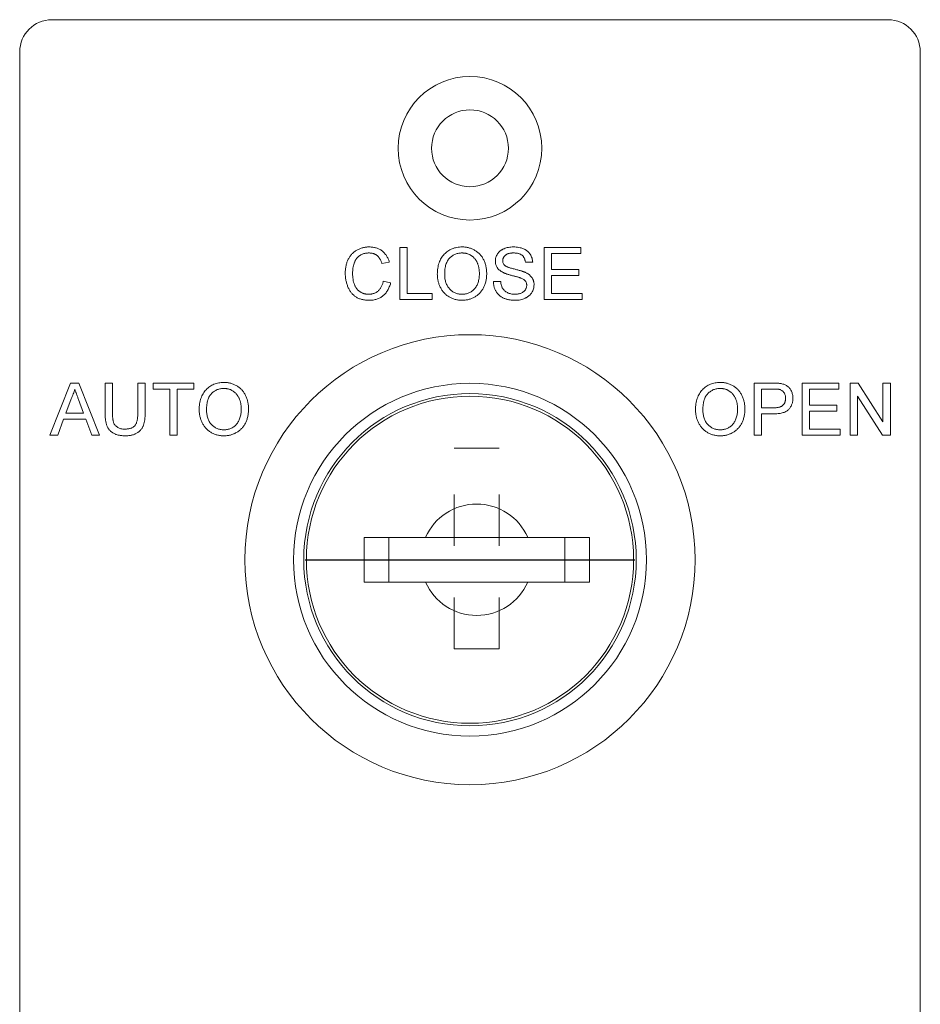
# Model space of a CAD drawing. Units: inches. Extents: x -190 to 104, y -35 to 100.
# Drawn here: x 56 to 58, y 71 to 73 of the extents above; entities that cross this region are included whole.
import ezdxf

# ---------------------------------------------------------------- set-up
doc = ezdxf.new("R2010")
doc.units = ezdxf.units.IN
doc.header["$MEASUREMENT"] = 0
doc.linetypes.add('DOT2', pattern=[0.025, 0, -0.025])

msp = doc.modelspace()

# ---------------------------------------------------------------- linework, layer by layer
at = {"color": 7, "linetype": 'Continuous', "lineweight": 15}
for p, q in [((57.4983, 73.242), (55.8733, 73.242)), ((55.8108, 73.1795), (55.8108, 69.0545)), ((57.5608, 69.0545), (57.5608, 73.1795)), ((56.5497, 72.6977), (56.5497, 72.7988)), ((56.5497, 72.7988), (56.564, 72.7988)), ((56.564, 72.7988), (56.564, 72.7094)), ((56.8297, 72.6977), (56.8297, 72.7988)), ((56.8297, 72.7988), (56.901, 72.7988)), ((56.901, 72.7988), (56.901, 72.7872)), ((56.529, 72.7707), (56.5147, 72.7677)), ((56.8077, 72.7703), (56.7934, 72.7703)), ((56.901, 72.7872), (56.844, 72.7872)), ((56.844, 72.7872), (56.844, 72.7561)), ((56.844, 72.7561), (56.8971, 72.7561)), ((56.8971, 72.7561), (56.8971, 72.7444)), ((56.5173, 72.7334), (56.5316, 72.7301)), ((56.7312, 72.7327), (56.7455, 72.7327)), ((56.8971, 72.7444), (56.844, 72.7444)), ((56.844, 72.7444), (56.844, 72.7094)), ((56.612, 72.6977), (56.5497, 72.6977)), ((56.564, 72.7094), (56.612, 72.7094)), ((56.612, 72.7094), (56.612, 72.6977)), ((56.9036, 72.6977), (56.8297, 72.6977)), ((56.844, 72.7094), (56.9036, 72.7094)), ((56.9036, 72.7094), (56.9036, 72.6977)), ((55.8696, 72.4342), (55.9097, 72.5354)), ((55.9097, 72.5354), (55.9258, 72.5354)), ((55.9258, 72.5354), (55.966, 72.4342)), ((55.9768, 72.4772), (55.9768, 72.5354)), ((55.9768, 72.5354), (55.991, 72.5354)), ((55.991, 72.5354), (55.991, 72.4779)), ((56.0403, 72.5354), (56.0545, 72.5354)), ((56.0403, 72.4779), (56.0403, 72.5354)), ((56.0545, 72.5354), (56.0545, 72.4772)), ((56.0701, 72.5237), (56.0701, 72.5354)), ((56.0701, 72.5354), (56.1492, 72.5354)), ((56.1025, 72.5237), (56.0701, 72.5237)), ((56.1025, 72.4342), (56.1025, 72.5237)), ((56.1492, 72.5237), (56.1168, 72.5237)), ((56.1168, 72.5237), (56.1168, 72.4342)), ((56.1492, 72.5354), (56.1492, 72.5237)), ((57.2381, 72.4342), (57.2381, 72.5354)), ((57.2381, 72.5354), (57.2753, 72.5354)), ((57.2765, 72.5237), (57.2524, 72.5237)), ((57.2524, 72.5237), (57.2524, 72.4874)), ((57.3314, 72.5354), (57.4027, 72.5354)), ((57.3314, 72.4342), (57.3314, 72.5354)), ((57.4027, 72.5237), (57.3457, 72.5237)), ((57.3457, 72.5237), (57.3457, 72.4926)), ((57.4027, 72.5354), (57.4027, 72.5237)), ((57.4248, 72.4342), (57.4248, 72.5354)), ((57.4248, 72.5354), (57.4399, 72.5354)), ((57.4399, 72.5354), (57.4883, 72.4599)), ((57.4883, 72.4599), (57.4883, 72.5354)), ((57.4883, 72.5354), (57.5026, 72.5354)), ((57.5026, 72.5354), (57.5026, 72.4342)), ((55.9109, 72.505), (55.9005, 72.477)), ((55.935, 72.477), (55.9252, 72.5036)), ((57.4875, 72.4342), (57.439, 72.5097)), ((57.439, 72.5097), (57.439, 72.4342)), ((57.2524, 72.4874), (57.2768, 72.4874)), ((57.3457, 72.4926), (57.3989, 72.4926)), ((57.3989, 72.4926), (57.3989, 72.4809)), ((55.8962, 72.4654), (55.8847, 72.4342)), ((55.9393, 72.4654), (55.8962, 72.4654)), ((55.9005, 72.477), (55.935, 72.477)), ((55.9508, 72.4342), (55.9393, 72.4654)), ((57.2771, 72.4757), (57.2524, 72.4757)), ((57.2524, 72.4757), (57.2524, 72.4342)), ((57.3989, 72.4809), (57.3457, 72.4809)), ((57.3457, 72.4809), (57.3457, 72.4459)), ((57.3457, 72.4459), (57.4053, 72.4459)), ((57.4053, 72.4459), (57.4053, 72.4342)), ((55.8847, 72.4342), (55.8696, 72.4342)), ((55.966, 72.4342), (55.9508, 72.4342)), ((56.1168, 72.4342), (56.1025, 72.4342)), ((57.2524, 72.4342), (57.2381, 72.4342)), ((57.4053, 72.4342), (57.3314, 72.4342)), ((57.439, 72.4342), (57.4248, 72.4342)), ((57.5026, 72.4342), (57.4875, 72.4342)), ((56.5278, 72.1485), (56.5278, 72.2355)), ((56.5278, 72.2355), (56.5997, 72.2355)), ((56.5997, 72.2355), (56.7979, 72.2355)), ((56.7979, 72.2355), (56.9178, 72.2355)), ((56.9178, 72.2355), (56.9178, 72.1485)), ((56.5997, 72.1485), (56.5278, 72.1485)), ((56.7979, 72.1485), (56.5997, 72.1485)), ((56.9178, 72.1485), (56.7979, 72.1485))]:
    msp.add_line(p, q, dxfattribs=at)
at = {"color": 7, "linetype": 'DOT2', "lineweight": 15}
for p, q in [((56.6553, 72.0187), (56.6553, 72.4087)), ((56.6553, 72.4087), (56.7423, 72.4087)), ((56.7423, 72.0187), (56.7423, 72.4087)), ((56.4799, 72.2355), (56.8699, 72.2355)), ((56.4799, 72.2355), (56.4799, 72.1485)), ((56.8699, 72.2355), (56.8699, 72.1485)), ((56.4799, 72.1485), (56.8699, 72.1485)), ((56.6553, 72.0187), (56.7423, 72.0187))]:
    msp.add_line(p, q, dxfattribs=at)
msp.add_line((56.3658, 72.192), (57.0058, 72.192))
at = {"color": 7, "linetype": 'Continuous', "lineweight": 15}
for centre, radius in [((56.6858, 72.992), 0.1395), ((56.6858, 72.992), 0.0747), ((56.6858, 72.192), 0.4375), ((56.6858, 72.192), 0.343), ((56.6858, 72.192), 0.323), ((56.6858, 72.192), 0.318)]:
    msp.add_circle(centre, radius, dxfattribs=at)
for centre, radius, start, end in [((55.8733, 73.1795), 0.0625, 90, 180), ((57.4983, 73.1795), 0.0625, 0, 90), ((56.6988, 72.192), 0.1083, 23.693, 156.307), ((56.6988, 72.192), 0.1083, 203.693, 336.307)]:
    msp.add_arc(centre, radius, start, end, dxfattribs=at)
for points, knots in [([(56.4434, 72.749), (56.4435, 72.7503), (56.4435, 72.7528), (56.4438, 72.7566), (56.4442, 72.7602), (56.4449, 72.7637), (56.4457, 72.767), (56.4467, 72.7703), (56.4479, 72.7734), (56.4493, 72.7764), (56.4508, 72.7792), (56.4525, 72.7818), (56.4544, 72.7843), (56.4564, 72.7866), (56.4586, 72.7888), (56.4609, 72.7907), (56.4634, 72.7925), (56.4661, 72.7941), (56.4688, 72.7955), (56.4716, 72.7968), (56.4745, 72.7978), (56.4775, 72.7986), (56.4805, 72.7993), (56.4836, 72.7998), (56.4868, 72.8001), (56.4889, 72.8001), (56.49, 72.8001)], [0, 0, 0, 0, 0.049401, 0.097605, 0.144255, 0.189472, 0.233915, 0.277237, 0.319859, 0.361957, 0.403486, 0.443934, 0.483649, 0.522893, 0.561858, 0.600795, 0.640104, 0.679643, 0.7194, 0.758854, 0.798315, 0.837802, 0.877469, 0.917683, 0.958393, 1, 1, 1, 1]), ([(56.49, 72.8001), (56.4912, 72.8001), (56.4936, 72.8001), (56.4971, 72.7997), (56.5004, 72.7991), (56.5036, 72.7983), (56.5067, 72.7972), (56.5096, 72.7958), (56.5123, 72.7943), (56.5149, 72.7924), (56.5174, 72.7904), (56.5196, 72.7882), (56.5217, 72.7858), (56.5235, 72.7832), (56.5252, 72.7803), (56.5267, 72.7773), (56.528, 72.7741), (56.5286, 72.7719), (56.529, 72.7707)], [0, 0, 0, 0, 0.068649, 0.134937, 0.198842, 0.261409, 0.322517, 0.382377, 0.442471, 0.502228, 0.562101, 0.621732, 0.681851, 0.742049, 0.803908, 0.867162, 0.932361, 1, 1, 1, 1]), ([(56.6223, 72.7469), (56.6224, 72.749), (56.6224, 72.7529), (56.6231, 72.7587), (56.6241, 72.7641), (56.6256, 72.7691), (56.6275, 72.7739), (56.6298, 72.7783), (56.6325, 72.7823), (56.6357, 72.7861), (56.6391, 72.7893), (56.6429, 72.7923), (56.6469, 72.7947), (56.6511, 72.7967), (56.6556, 72.7982), (56.6603, 72.7993), (56.6652, 72.8), (56.6686, 72.8001), (56.6703, 72.8001)], [0, 0, 0, 0, 0.075226, 0.146575, 0.2145, 0.27953, 0.342403, 0.403496, 0.463762, 0.523864, 0.583252, 0.641302, 0.698898, 0.756295, 0.814628, 0.874325, 0.935783, 1, 1, 1, 1]), ([(56.6703, 72.8001), (56.6715, 72.8001), (56.6738, 72.8001), (56.6771, 72.7998), (56.6804, 72.7992), (56.6836, 72.7985), (56.6866, 72.7976), (56.6897, 72.7964), (56.6926, 72.7951), (56.6954, 72.7935), (56.6981, 72.7918), (56.7006, 72.7899), (56.703, 72.7878), (56.7053, 72.7856), (56.7073, 72.7832), (56.7092, 72.7806), (56.7109, 72.7779), (56.7124, 72.775), (56.7138, 72.772), (56.715, 72.7689), (56.716, 72.7657), (56.7168, 72.7623), (56.7174, 72.7589), (56.7179, 72.7554), (56.7182, 72.7518), (56.7182, 72.7493), (56.7183, 72.7481)], [0, 0, 0, 0, 0.043099, 0.085587, 0.126908, 0.167967, 0.20845, 0.249025, 0.289281, 0.33001, 0.370598, 0.410466, 0.450033, 0.489688, 0.529116, 0.569037, 0.609703, 0.650759, 0.692509, 0.734219, 0.776707, 0.819552, 0.863351, 0.907839, 0.953334, 1, 1, 1, 1]), ([(56.7351, 72.7724), (56.7352, 72.7737), (56.7352, 72.7762), (56.7361, 72.7798), (56.7375, 72.7834), (56.739, 72.7862), (56.7405, 72.7883), (56.7417, 72.7898), (56.7431, 72.7912), (56.7446, 72.7925), (56.7463, 72.7937), (56.748, 72.7948), (56.7499, 72.7958), (56.7526, 72.7971), (56.7561, 72.7983), (56.7606, 72.7994), (56.7653, 72.8), (56.7686, 72.8001), (56.7702, 72.8001)], [0, 0, 0, 0, 0.074995, 0.149165, 0.223664, 0.300412, 0.33957, 0.378921, 0.418096, 0.45823, 0.498427, 0.539708, 0.582216, 0.625824, 0.715481, 0.807384, 0.901634, 1, 1, 1, 1]), ([(56.7702, 72.8001), (56.772, 72.8001), (56.7755, 72.8), (56.7806, 72.7993), (56.7853, 72.7982), (56.7891, 72.7969), (56.7918, 72.7956), (56.7938, 72.7946), (56.7956, 72.7934), (56.7973, 72.7922), (56.7989, 72.7908), (56.8003, 72.7893), (56.8016, 72.7877), (56.8032, 72.7855), (56.8049, 72.7825), (56.8064, 72.7786), (56.8074, 72.7746), (56.8076, 72.7717), (56.8077, 72.7703)], [0, 0, 0, 0, 0.100475, 0.195644, 0.286083, 0.372983, 0.415026, 0.456052, 0.495939, 0.535566, 0.574087, 0.612519, 0.651081, 0.689513, 0.766237, 0.84235, 0.919974, 1, 1, 1, 1]), ([(56.4893, 72.7885), (56.4884, 72.7884), (56.4867, 72.7884), (56.4841, 72.7881), (56.4816, 72.7877), (56.4793, 72.7871), (56.477, 72.7864), (56.4749, 72.7854), (56.4729, 72.7843), (56.471, 72.783), (56.4692, 72.7815), (56.4676, 72.78), (56.4661, 72.7783), (56.4647, 72.7765), (56.4635, 72.7746), (56.4624, 72.7726), (56.4614, 72.7704), (56.4604, 72.7674), (56.4593, 72.7635), (56.4584, 72.7588), (56.4578, 72.754), (56.4577, 72.7507), (56.4577, 72.7491)], [0, 0, 0, 0, 0.046763, 0.091969, 0.135804, 0.178232, 0.219441, 0.260177, 0.30028, 0.340548, 0.380311, 0.419642, 0.459017, 0.498182, 0.53767, 0.577913, 0.618649, 0.660762, 0.745299, 0.829745, 0.914602, 1, 1, 1, 1]), ([(56.5147, 72.7677), (56.5144, 72.7686), (56.5139, 72.7703), (56.5129, 72.7727), (56.5119, 72.775), (56.5107, 72.777), (56.5095, 72.7789), (56.5081, 72.7806), (56.5067, 72.7822), (56.5052, 72.7835), (56.5035, 72.7847), (56.5018, 72.7857), (56.5, 72.7865), (56.498, 72.7873), (56.496, 72.7878), (56.4939, 72.7882), (56.4916, 72.7884), (56.4901, 72.7884), (56.4893, 72.7885)], [0, 0, 0, 0, 0.077231, 0.151165, 0.220785, 0.28715, 0.350632, 0.411307, 0.469964, 0.526707, 0.582498, 0.638509, 0.694918, 0.75242, 0.811251, 0.871856, 0.934644, 1, 1, 1, 1]), ([(56.6704, 72.7885), (56.6693, 72.7884), (56.6671, 72.7884), (56.6638, 72.7879), (56.6606, 72.7872), (56.6575, 72.7861), (56.6546, 72.7848), (56.6518, 72.7831), (56.6491, 72.7811), (56.6465, 72.7789), (56.6441, 72.7763), (56.6421, 72.7732), (56.6404, 72.7698), (56.639, 72.766), (56.6379, 72.7617), (56.6371, 72.7571), (56.6367, 72.7521), (56.6366, 72.7486), (56.6366, 72.7468)], [0, 0, 0, 0, 0.055943, 0.110382, 0.164048, 0.216759, 0.269601, 0.323009, 0.377581, 0.433449, 0.490922, 0.550625, 0.613117, 0.679861, 0.751358, 0.828261, 0.910795, 1, 1, 1, 1]), ([(56.704, 72.7482), (56.704, 72.7492), (56.704, 72.7512), (56.7037, 72.7541), (56.7035, 72.7569), (56.703, 72.7596), (56.7024, 72.7622), (56.7017, 72.7647), (56.7009, 72.7671), (56.7, 72.7694), (56.6989, 72.7716), (56.6977, 72.7737), (56.6964, 72.7756), (56.695, 72.7775), (56.6934, 72.7792), (56.6917, 72.7807), (56.6899, 72.7822), (56.688, 72.7835), (56.686, 72.7847), (56.684, 72.7857), (56.6819, 72.7865), (56.6797, 72.7872), (56.6775, 72.7878), (56.6752, 72.7882), (56.6728, 72.7884), (56.6712, 72.7884), (56.6704, 72.7885)], [0, 0, 0, 0, 0.050852, 0.099752, 0.147438, 0.194086, 0.239171, 0.28334, 0.326577, 0.368936, 0.410572, 0.451051, 0.490877, 0.530044, 0.568937, 0.607578, 0.64642, 0.685679, 0.724799, 0.763513, 0.802173, 0.84074, 0.879649, 0.919071, 0.959098, 1, 1, 1, 1]), ([(56.75, 72.7506), (56.7488, 72.7512), (56.7465, 72.7525), (56.7435, 72.7547), (56.7408, 72.7571), (56.7387, 72.7599), (56.7371, 72.7627), (56.736, 72.7658), (56.7352, 72.7691), (56.7351, 72.7713), (56.7351, 72.7724)], [0, 0, 0, 0, 0.144805, 0.279512, 0.406394, 0.527502, 0.645393, 0.761885, 0.878942, 1, 1, 1, 1]), ([(56.7708, 72.7885), (56.7699, 72.7885), (56.7681, 72.7884), (56.7656, 72.7882), (56.7633, 72.7879), (56.7611, 72.7874), (56.7592, 72.7868), (56.7574, 72.786), (56.7559, 72.7851), (56.7545, 72.7841), (56.7533, 72.7829), (56.7522, 72.7817), (56.7513, 72.7805), (56.7506, 72.7792), (56.75, 72.7778), (56.7497, 72.7764), (56.7494, 72.7749), (56.7494, 72.7739), (56.7494, 72.7734)], [0, 0, 0, 0, 0.091511, 0.177143, 0.257108, 0.331198, 0.400592, 0.465625, 0.526973, 0.585443, 0.641399, 0.695044, 0.746782, 0.796959, 0.847545, 0.897439, 0.947649, 1, 1, 1, 1]), ([(56.7494, 72.7734), (56.7494, 72.7725), (56.7495, 72.7708), (56.7502, 72.7684), (56.7513, 72.7662), (56.7524, 72.765), (56.753, 72.7644)], [0, 0, 0, 0, 0.262741, 0.509957, 0.753327, 1, 1, 1, 1]), ([(56.7934, 72.7703), (56.7934, 72.771), (56.7932, 72.7725), (56.7927, 72.7745), (56.7921, 72.7764), (56.7914, 72.7782), (56.7905, 72.7798), (56.7895, 72.7813), (56.7883, 72.7827), (56.787, 72.7839), (56.7855, 72.785), (56.7839, 72.7859), (56.7821, 72.7867), (56.7802, 72.7873), (56.7781, 72.7878), (56.7758, 72.7882), (56.7733, 72.7884), (56.7716, 72.7884), (56.7708, 72.7885)], [0, 0, 0, 0, 0.067155, 0.131403, 0.192732, 0.251253, 0.307704, 0.362699, 0.417778, 0.472304, 0.527873, 0.58523, 0.645057, 0.707952, 0.774434, 0.84494, 0.920404, 1, 1, 1, 1]), ([(56.753, 72.7644), (56.7533, 72.7641), (56.7541, 72.7635), (56.7556, 72.7626), (56.7574, 72.7617), (56.7595, 72.7608), (56.762, 72.76), (56.7649, 72.759), (56.7681, 72.7581), (56.7716, 72.7573), (56.7751, 72.7564), (56.7784, 72.7555), (56.7815, 72.7547), (56.7843, 72.7539), (56.7868, 72.7531), (56.789, 72.7523), (56.791, 72.7516), (56.7922, 72.7511), (56.7928, 72.7509)], [0, 0, 0, 0, 0.032743, 0.07241, 0.119611, 0.174673, 0.237345, 0.308352, 0.38763, 0.474784, 0.563332, 0.645136, 0.720203, 0.789134, 0.851497, 0.907331, 0.956969, 1, 1, 1, 1]), ([(56.4903, 72.6964), (56.489, 72.6964), (56.4864, 72.6965), (56.4827, 72.6968), (56.4791, 72.6973), (56.4757, 72.698), (56.4725, 72.6989), (56.4695, 72.7001), (56.4667, 72.7014), (56.4641, 72.703), (56.4616, 72.7047), (56.4593, 72.7067), (56.4571, 72.7088), (56.4551, 72.7111), (56.4533, 72.7136), (56.4516, 72.7163), (56.45, 72.7191), (56.4487, 72.7221), (56.4474, 72.7253), (56.4464, 72.7285), (56.4455, 72.7318), (56.4447, 72.7351), (56.4442, 72.7385), (56.4437, 72.742), (56.4435, 72.7455), (56.4434, 72.7478), (56.4434, 72.749)], [0, 0, 0, 0, 0.049196, 0.096248, 0.141349, 0.184656, 0.226059, 0.266173, 0.30529, 0.343245, 0.380877, 0.418496, 0.456319, 0.494237, 0.533024, 0.572473, 0.613079, 0.654934, 0.697397, 0.739884, 0.782195, 0.825062, 0.867987, 0.911411, 0.955372, 1, 1, 1, 1]), ([(56.4577, 72.7491), (56.4577, 72.747), (56.4578, 72.7431), (56.4585, 72.7373), (56.4596, 72.7319), (56.4609, 72.7277), (56.4622, 72.7247), (56.4633, 72.7225), (56.4645, 72.7205), (56.4659, 72.7186), (56.4673, 72.7169), (56.4689, 72.7154), (56.4706, 72.714), (56.4725, 72.7127), (56.4744, 72.7117), (56.4764, 72.7107), (56.4784, 72.7099), (56.4804, 72.7092), (56.4825, 72.7087), (56.4846, 72.7083), (56.4868, 72.7081), (56.4882, 72.7081), (56.489, 72.7081)], [0, 0, 0, 0, 0.105343, 0.204375, 0.298069, 0.38707, 0.429726, 0.470901, 0.511122, 0.550179, 0.588354, 0.626683, 0.664452, 0.702515, 0.740481, 0.777618, 0.814716, 0.851527, 0.888098, 0.925112, 0.962104, 1, 1, 1, 1]), ([(56.489, 72.7081), (56.4898, 72.7081), (56.4916, 72.7081), (56.4941, 72.7085), (56.4966, 72.7089), (56.4989, 72.7097), (56.5011, 72.7105), (56.5033, 72.7116), (56.5053, 72.713), (56.5072, 72.7144), (56.509, 72.7161), (56.5107, 72.718), (56.5122, 72.7201), (56.5135, 72.7224), (56.5147, 72.7249), (56.5158, 72.7275), (56.5166, 72.7304), (56.5171, 72.7324), (56.5173, 72.7334)], [0, 0, 0, 0, 0.063336, 0.125111, 0.184688, 0.24321, 0.300888, 0.35837, 0.415761, 0.474387, 0.533966, 0.594008, 0.655072, 0.71861, 0.784375, 0.852991, 0.9249, 1, 1, 1, 1]), ([(56.6703, 72.6964), (56.6691, 72.6964), (56.6668, 72.6965), (56.6634, 72.6968), (56.6601, 72.6973), (56.6569, 72.6981), (56.6538, 72.6991), (56.6507, 72.7002), (56.6478, 72.7016), (56.645, 72.7032), (56.6423, 72.705), (56.6397, 72.7069), (56.6373, 72.709), (56.6352, 72.7113), (56.6331, 72.7137), (56.6313, 72.7163), (56.6296, 72.719), (56.628, 72.7219), (56.6267, 72.7249), (56.6255, 72.7279), (56.6245, 72.731), (56.6237, 72.7341), (56.6231, 72.7372), (56.6227, 72.7404), (56.6224, 72.7437), (56.6223, 72.7458), (56.6223, 72.7469)], [0, 0, 0, 0, 0.044697, 0.088534, 0.131409, 0.173814, 0.215715, 0.257247, 0.298848, 0.340604, 0.382029, 0.42297, 0.463632, 0.504048, 0.544591, 0.584964, 0.626265, 0.667979, 0.709943, 0.751382, 0.792619, 0.833948, 0.875008, 0.916446, 0.957907, 1, 1, 1, 1]), ([(56.6366, 72.7468), (56.6366, 72.7453), (56.6366, 72.7425), (56.6371, 72.7383), (56.6379, 72.7344), (56.6389, 72.7307), (56.6403, 72.7273), (56.6419, 72.7241), (56.6439, 72.7211), (56.6461, 72.7184), (56.6486, 72.716), (56.6512, 72.7139), (56.654, 72.7121), (56.657, 72.7106), (56.6601, 72.7095), (56.6633, 72.7087), (56.6667, 72.7082), (56.669, 72.7081), (56.6702, 72.7081)], [0, 0, 0, 0, 0.075964, 0.148125, 0.217201, 0.2833, 0.347202, 0.4093, 0.470426, 0.531588, 0.591739, 0.650258, 0.707303, 0.764208, 0.821148, 0.879119, 0.938423, 1, 1, 1, 1]), ([(56.6702, 72.7081), (56.6714, 72.7081), (56.6738, 72.7082), (56.6772, 72.7087), (56.6805, 72.7095), (56.6837, 72.7106), (56.6866, 72.7121), (56.6894, 72.7139), (56.6921, 72.7161), (56.6945, 72.7185), (56.6968, 72.7213), (56.6987, 72.7243), (56.7003, 72.7276), (56.7017, 72.7312), (56.7027, 72.7351), (56.7035, 72.7392), (56.7039, 72.7436), (56.704, 72.7467), (56.704, 72.7482)], [0, 0, 0, 0, 0.061055, 0.119545, 0.176806, 0.232956, 0.288583, 0.344667, 0.401662, 0.46054, 0.520477, 0.581213, 0.643431, 0.707961, 0.775371, 0.846414, 0.921152, 1, 1, 1, 1]), ([(56.7183, 72.7481), (56.7182, 72.7469), (56.7182, 72.7444), (56.7179, 72.7407), (56.7174, 72.7371), (56.7168, 72.7337), (56.7159, 72.7303), (56.7148, 72.727), (56.7136, 72.7239), (56.7121, 72.7208), (56.7105, 72.7179), (56.7087, 72.7152), (56.7068, 72.7126), (56.7047, 72.7102), (56.7024, 72.708), (56.7, 72.706), (56.6974, 72.7042), (56.6947, 72.7026), (56.6918, 72.7011), (56.6889, 72.6999), (56.6859, 72.6988), (56.6829, 72.6979), (56.6798, 72.6973), (56.6767, 72.6968), (56.6735, 72.6965), (56.6714, 72.6964), (56.6703, 72.6964)], [0, 0, 0, 0, 0.04756, 0.093962, 0.139112, 0.183626, 0.227457, 0.270703, 0.313611, 0.35626, 0.398366, 0.439557, 0.480045, 0.519888, 0.559658, 0.599421, 0.639208, 0.679668, 0.72002, 0.759859, 0.79956, 0.839199, 0.878956, 0.918794, 0.959083, 1, 1, 1, 1]), ([(56.7736, 72.6964), (56.7725, 72.6964), (56.7703, 72.6964), (56.7671, 72.6967), (56.7641, 72.697), (56.7612, 72.6974), (56.7584, 72.698), (56.7558, 72.6988), (56.7533, 72.6996), (56.751, 72.7006), (56.7488, 72.7018), (56.7466, 72.703), (56.7447, 72.7044), (56.7428, 72.706), (56.7411, 72.7076), (56.7395, 72.7094), (56.738, 72.7114), (56.7366, 72.7134), (56.7354, 72.7156), (56.7343, 72.7178), (56.7334, 72.7201), (56.7327, 72.7225), (56.7321, 72.725), (56.7316, 72.7275), (56.7313, 72.7301), (56.7313, 72.7318), (56.7312, 72.7327)], [0, 0, 0, 0, 0.052493, 0.102825, 0.151397, 0.198033, 0.242876, 0.285999, 0.327849, 0.368395, 0.407852, 0.446838, 0.485166, 0.523341, 0.561602, 0.59992, 0.638496, 0.677791, 0.71729, 0.756605, 0.796068, 0.835886, 0.875714, 0.916263, 0.95776, 1, 1, 1, 1]), ([(56.7455, 72.7327), (56.7456, 72.7314), (56.7459, 72.729), (56.7468, 72.7255), (56.7479, 72.7224), (56.7492, 72.7195), (56.751, 72.7171), (56.7531, 72.7148), (56.7557, 72.7129), (56.7587, 72.7112), (56.7619, 72.7098), (56.7654, 72.7088), (56.7691, 72.7082), (56.7717, 72.7081), (56.7729, 72.7081)], [0, 0, 0, 0, 0.093796, 0.180188, 0.260363, 0.334847, 0.407093, 0.481448, 0.559271, 0.64227, 0.728586, 0.815978, 0.906035, 1, 1, 1, 1]), ([(56.7853, 72.7394), (56.7849, 72.7395), (56.7841, 72.7399), (56.7827, 72.7403), (56.7811, 72.7409), (56.7791, 72.7414), (56.7769, 72.7421), (56.7744, 72.7428), (56.7716, 72.7435), (56.7687, 72.7443), (56.7656, 72.7451), (56.7628, 72.7459), (56.7601, 72.7467), (56.7577, 72.7475), (56.7554, 72.7483), (56.7534, 72.7491), (56.7516, 72.7498), (56.7506, 72.7503), (56.75, 72.7506)], [0, 0, 0, 0, 0.0312, 0.070487, 0.117215, 0.171576, 0.234122, 0.303963, 0.382156, 0.467646, 0.554335, 0.635074, 0.710037, 0.779092, 0.842966, 0.901001, 0.953246, 1, 1, 1, 1]), ([(56.796, 72.7257), (56.796, 72.7265), (56.7959, 72.7279), (56.7955, 72.73), (56.7947, 72.7319), (56.7936, 72.7337), (56.7921, 72.7353), (56.7902, 72.7368), (56.7879, 72.7382), (56.7862, 72.739), (56.7853, 72.7394)], [0, 0, 0, 0, 0.117768, 0.230176, 0.339843, 0.450625, 0.566943, 0.696021, 0.839438, 1, 1, 1, 1]), ([(56.7928, 72.7509), (56.7935, 72.7505), (56.7949, 72.7499), (56.7969, 72.7488), (56.7988, 72.7476), (56.8006, 72.7463), (56.8021, 72.745), (56.8036, 72.7436), (56.8049, 72.7422), (56.806, 72.7407), (56.807, 72.7391), (56.8079, 72.7375), (56.8086, 72.7358), (56.8093, 72.734), (56.8097, 72.7322), (56.8101, 72.7303), (56.8103, 72.7284), (56.8103, 72.7271), (56.8103, 72.7264)], [0, 0, 0, 0, 0.0749313, 0.1470776, 0.2163645, 0.2825027, 0.3466877, 0.4088356, 0.469262, 0.528432, 0.5870013, 0.6444164, 0.7021888, 0.7597672, 0.8184898, 0.8776328, 0.9380196, 1, 1, 1, 1]), ([(56.5316, 72.7301), (56.5312, 72.7287), (56.5305, 72.7261), (56.5291, 72.7224), (56.5276, 72.7189), (56.5258, 72.7156), (56.5239, 72.7126), (56.5217, 72.7098), (56.5193, 72.7073), (56.5167, 72.705), (56.5139, 72.703), (56.511, 72.7012), (56.5079, 72.6997), (56.5047, 72.6985), (56.5013, 72.6976), (56.4978, 72.6969), (56.4941, 72.6965), (56.4916, 72.6964), (56.4903, 72.6964)], [0, 0, 0, 0, 0.071578, 0.140016, 0.206197, 0.270156, 0.332001, 0.392755, 0.452579, 0.512253, 0.571532, 0.630152, 0.688769, 0.748164, 0.808703, 0.870256, 0.9339, 1, 1, 1, 1]), ([(56.7729, 72.7081), (56.7741, 72.7081), (56.7763, 72.7081), (56.7795, 72.7086), (56.7826, 72.7093), (56.7854, 72.7104), (56.7879, 72.7117), (56.7901, 72.7133), (56.792, 72.715), (56.7934, 72.717), (56.7946, 72.7191), (56.7954, 72.7213), (56.7959, 72.7235), (56.796, 72.725), (56.796, 72.7257)], [0, 0, 0, 0, 0.105584, 0.205868, 0.300947, 0.393002, 0.480949, 0.562874, 0.641461, 0.717742, 0.791772, 0.862716, 0.931777, 1, 1, 1, 1]), ([(56.8103, 72.7264), (56.8102, 72.7251), (56.8101, 72.7225), (56.8092, 72.7186), (56.8078, 72.7149), (56.8062, 72.7119), (56.8046, 72.7096), (56.8033, 72.708), (56.8018, 72.7065), (56.8002, 72.705), (56.7985, 72.7037), (56.7967, 72.7025), (56.7948, 72.7014), (56.792, 72.7), (56.7883, 72.6985), (56.7836, 72.6973), (56.7787, 72.6965), (56.7753, 72.6965), (56.7736, 72.6964)], [0, 0, 0, 0, 0.074816, 0.148535, 0.223872, 0.301297, 0.340894, 0.38034, 0.420127, 0.45995, 0.500831, 0.541907, 0.584439, 0.62808, 0.717267, 0.80786, 0.901925, 1, 1, 1, 1]), ([(55.9178, 72.5237), (55.9174, 72.5221), (55.9166, 72.5189), (55.915, 72.5142), (55.9131, 72.5095), (55.9116, 72.5065), (55.9109, 72.505)], [0, 0, 0, 0, 0.247294, 0.495608, 0.746359, 1, 1, 1, 1]), ([(55.9252, 72.5036), (55.9248, 72.5046), (55.9241, 72.5066), (55.923, 72.5095), (55.922, 72.5123), (55.921, 72.5149), (55.9201, 72.5173), (55.9193, 72.5196), (55.9185, 72.5217), (55.918, 72.523), (55.9178, 72.5237)], [0, 0, 0, 0, 0.153148, 0.299433, 0.436426, 0.565671, 0.686508, 0.799269, 0.903395, 1, 1, 1, 1]), ([(56.1596, 72.4835), (56.1596, 72.4855), (56.1597, 72.4894), (56.1603, 72.4952), (56.1613, 72.5006), (56.1628, 72.5057), (56.1647, 72.5104), (56.167, 72.5148), (56.1698, 72.5189), (56.1729, 72.5226), (56.1764, 72.5259), (56.1801, 72.5288), (56.1841, 72.5312), (56.1883, 72.5332), (56.1928, 72.5348), (56.1975, 72.5358), (56.2025, 72.5365), (56.2058, 72.5366), (56.2076, 72.5367)], [0, 0, 0, 0, 0.075226, 0.146575, 0.2145, 0.27953, 0.342403, 0.403496, 0.463762, 0.523864, 0.583252, 0.641302, 0.698898, 0.756295, 0.814628, 0.874325, 0.935783, 1, 1, 1, 1]), ([(56.2077, 72.525), (56.2065, 72.525), (56.2043, 72.5249), (56.201, 72.5244), (56.1978, 72.5237), (56.1947, 72.5227), (56.1918, 72.5213), (56.189, 72.5196), (56.1863, 72.5177), (56.1837, 72.5154), (56.1813, 72.5128), (56.1793, 72.5098), (56.1776, 72.5063), (56.1762, 72.5025), (56.1751, 72.4983), (56.1744, 72.4936), (56.1739, 72.4886), (56.1738, 72.4851), (56.1738, 72.4833)], [0, 0, 0, 0, 0.055943, 0.110382, 0.164048, 0.216759, 0.269601, 0.323009, 0.377581, 0.433449, 0.490922, 0.550625, 0.613117, 0.679861, 0.751358, 0.828261, 0.910795, 1, 1, 1, 1]), ([(56.2076, 72.5367), (56.2087, 72.5366), (56.211, 72.5366), (56.2143, 72.5363), (56.2176, 72.5358), (56.2208, 72.535), (56.2239, 72.5341), (56.2269, 72.533), (56.2298, 72.5316), (56.2326, 72.53), (56.2353, 72.5283), (56.2379, 72.5264), (56.2403, 72.5243), (56.2425, 72.5221), (56.2445, 72.5197), (56.2464, 72.5171), (56.2481, 72.5144), (56.2497, 72.5115), (56.251, 72.5085), (56.2522, 72.5054), (56.2532, 72.5022), (56.2541, 72.4989), (56.2547, 72.4954), (56.2552, 72.4919), (56.2554, 72.4883), (56.2555, 72.4859), (56.2555, 72.4846)], [0, 0, 0, 0, 0.043099, 0.085587, 0.126908, 0.167967, 0.20845, 0.249025, 0.289281, 0.33001, 0.370598, 0.410466, 0.450033, 0.489688, 0.529116, 0.569037, 0.609703, 0.650759, 0.692509, 0.734219, 0.776707, 0.819552, 0.863351, 0.907839, 0.953334, 1, 1, 1, 1]), ([(56.2412, 72.4847), (56.2412, 72.4857), (56.2412, 72.4877), (56.241, 72.4906), (56.2407, 72.4934), (56.2402, 72.4961), (56.2396, 72.4987), (56.239, 72.5012), (56.2381, 72.5036), (56.2372, 72.5059), (56.2361, 72.5081), (56.2349, 72.5102), (56.2336, 72.5122), (56.2322, 72.514), (56.2306, 72.5157), (56.2289, 72.5173), (56.2272, 72.5187), (56.2253, 72.52), (56.2233, 72.5212), (56.2212, 72.5222), (56.2191, 72.5231), (56.2169, 72.5238), (56.2147, 72.5243), (56.2124, 72.5247), (56.2101, 72.5249), (56.2085, 72.525), (56.2077, 72.525)], [0, 0, 0, 0, 0.050852, 0.099752, 0.147438, 0.194086, 0.239171, 0.28334, 0.326577, 0.368936, 0.410572, 0.451051, 0.490877, 0.530044, 0.568937, 0.607578, 0.64642, 0.685679, 0.724799, 0.763513, 0.802173, 0.84074, 0.879649, 0.919071, 0.959098, 1, 1, 1, 1]), ([(57.124, 72.4835), (57.1241, 72.4855), (57.1241, 72.4894), (57.1248, 72.4952), (57.1258, 72.5006), (57.1273, 72.5057), (57.1292, 72.5104), (57.1315, 72.5148), (57.1342, 72.5189), (57.1374, 72.5226), (57.1409, 72.5259), (57.1446, 72.5288), (57.1486, 72.5312), (57.1528, 72.5332), (57.1573, 72.5348), (57.162, 72.5358), (57.1669, 72.5365), (57.1703, 72.5366), (57.1721, 72.5367)], [0, 0, 0, 0, 0.0752263, 0.1465747, 0.2145003, 0.27953, 0.342403, 0.4034961, 0.4637616, 0.5238644, 0.5832517, 0.641302, 0.6988978, 0.7562952, 0.8146278, 0.8743248, 0.9357833, 1, 1, 1, 1]), ([(57.1721, 72.525), (57.171, 72.525), (57.1688, 72.5249), (57.1655, 72.5244), (57.1623, 72.5237), (57.1592, 72.5227), (57.1563, 72.5213), (57.1535, 72.5196), (57.1508, 72.5177), (57.1482, 72.5154), (57.1458, 72.5128), (57.1438, 72.5098), (57.1421, 72.5063), (57.1407, 72.5025), (57.1396, 72.4983), (57.1389, 72.4936), (57.1384, 72.4886), (57.1383, 72.4851), (57.1383, 72.4833)], [0, 0, 0, 0, 0.055943, 0.110382, 0.164048, 0.216759, 0.269601, 0.323009, 0.377581, 0.433449, 0.490922, 0.550625, 0.613117, 0.679861, 0.751358, 0.828261, 0.910795, 1, 1, 1, 1]), ([(57.1721, 72.5367), (57.1732, 72.5366), (57.1755, 72.5366), (57.1788, 72.5363), (57.1821, 72.5358), (57.1853, 72.535), (57.1884, 72.5341), (57.1914, 72.533), (57.1943, 72.5316), (57.1971, 72.53), (57.1998, 72.5283), (57.2024, 72.5264), (57.2047, 72.5243), (57.207, 72.5221), (57.209, 72.5197), (57.2109, 72.5171), (57.2126, 72.5144), (57.2141, 72.5115), (57.2155, 72.5085), (57.2167, 72.5054), (57.2177, 72.5022), (57.2186, 72.4989), (57.2192, 72.4954), (57.2196, 72.4919), (57.2199, 72.4883), (57.2199, 72.4859), (57.22, 72.4846)], [0, 0, 0, 0, 0.043099, 0.085587, 0.126908, 0.167967, 0.20845, 0.249025, 0.289281, 0.33001, 0.370598, 0.410466, 0.450033, 0.489688, 0.529116, 0.569037, 0.609703, 0.650759, 0.692509, 0.734219, 0.776707, 0.819552, 0.863351, 0.907839, 0.953334, 1, 1, 1, 1]), ([(57.2057, 72.4847), (57.2057, 72.4857), (57.2057, 72.4877), (57.2055, 72.4906), (57.2052, 72.4934), (57.2047, 72.4961), (57.2041, 72.4987), (57.2035, 72.5012), (57.2026, 72.5036), (57.2017, 72.5059), (57.2006, 72.5081), (57.1994, 72.5102), (57.1981, 72.5122), (57.1967, 72.514), (57.1951, 72.5157), (57.1934, 72.5173), (57.1916, 72.5187), (57.1897, 72.52), (57.1878, 72.5212), (57.1857, 72.5222), (57.1836, 72.5231), (57.1814, 72.5238), (57.1792, 72.5243), (57.1769, 72.5247), (57.1745, 72.5249), (57.1729, 72.525), (57.1721, 72.525)], [0, 0, 0, 0, 0.050852, 0.099752, 0.147438, 0.194086, 0.239171, 0.28334, 0.326577, 0.368936, 0.410572, 0.451051, 0.490877, 0.530044, 0.568937, 0.607578, 0.64642, 0.685679, 0.724799, 0.763513, 0.802173, 0.84074, 0.879649, 0.919071, 0.959098, 1, 1, 1, 1]), ([(57.2753, 72.5354), (57.2768, 72.5353), (57.2797, 72.5353), (57.2837, 72.5351), (57.2872, 72.5349), (57.2893, 72.5346), (57.2902, 72.5344)], [0, 0, 0, 0, 0.3071626, 0.5768529, 0.806633, 1, 1, 1, 1]), ([(57.2882, 72.5228), (57.2879, 72.5229), (57.2872, 72.523), (57.2862, 72.5232), (57.285, 72.5234), (57.2836, 72.5235), (57.2821, 72.5236), (57.2804, 72.5236), (57.2785, 72.5237), (57.2772, 72.5237), (57.2765, 72.5237)], [0, 0, 0, 0, 0.076383, 0.165986, 0.270715, 0.388824, 0.520602, 0.666029, 0.825243, 1, 1, 1, 1]), ([(57.299, 72.5059), (57.299, 72.5069), (57.299, 72.5089), (57.2984, 72.5118), (57.2974, 72.5144), (57.2961, 72.5168), (57.2945, 72.5189), (57.2926, 72.5206), (57.2905, 72.522), (57.289, 72.5225), (57.2882, 72.5228)], [0, 0, 0, 0, 0.142895, 0.27688, 0.405407, 0.531833, 0.654225, 0.769811, 0.88411, 1, 1, 1, 1]), ([(57.2902, 72.5344), (57.2914, 72.5342), (57.2937, 72.5337), (57.2969, 72.5327), (57.2998, 72.5314), (57.3024, 72.5298), (57.3048, 72.5278), (57.3069, 72.5256), (57.3088, 72.5229), (57.3104, 72.52), (57.3117, 72.5168), (57.3126, 72.5134), (57.3132, 72.5099), (57.3133, 72.5075), (57.3133, 72.5063)], [0, 0, 0, 0, 0.089242, 0.172977, 0.252655, 0.328953, 0.404688, 0.481499, 0.56187, 0.645629, 0.732291, 0.819179, 0.908075, 1, 1, 1, 1]), ([(57.2768, 72.4874), (57.2777, 72.4874), (57.2796, 72.4874), (57.2823, 72.4877), (57.2848, 72.488), (57.2871, 72.4886), (57.2891, 72.4892), (57.291, 72.4901), (57.2926, 72.491), (57.294, 72.4922), (57.2952, 72.4935), (57.2962, 72.4949), (57.2971, 72.4964), (57.2978, 72.4981), (57.2984, 72.4999), (57.2987, 72.5018), (57.299, 72.5038), (57.299, 72.5052), (57.299, 72.5059)], [0, 0, 0, 0, 0.087731, 0.169006, 0.244802, 0.314232, 0.378942, 0.439172, 0.495787, 0.549435, 0.602, 0.654255, 0.706905, 0.761202, 0.816862, 0.87467, 0.936008, 1, 1, 1, 1]), ([(57.3133, 72.5063), (57.3133, 72.5052), (57.3132, 72.5032), (57.3129, 72.5002), (57.3123, 72.4972), (57.3114, 72.4945), (57.3103, 72.4918), (57.3089, 72.4893), (57.3073, 72.4868), (57.3055, 72.4845), (57.3033, 72.4824), (57.3007, 72.4806), (57.2978, 72.4791), (57.2944, 72.4779), (57.2906, 72.4769), (57.2865, 72.4762), (57.2819, 72.4758), (57.2788, 72.4758), (57.2771, 72.4757)], [0, 0, 0, 0, 0.058048, 0.114213, 0.168892, 0.222626, 0.275651, 0.328725, 0.381659, 0.435953, 0.491264, 0.548993, 0.610417, 0.676248, 0.747409, 0.824866, 0.909026, 1, 1, 1, 1]), ([(56.2075, 72.4329), (56.2064, 72.433), (56.2041, 72.433), (56.2007, 72.4333), (56.1973, 72.4339), (56.1941, 72.4346), (56.191, 72.4356), (56.188, 72.4368), (56.185, 72.4381), (56.1822, 72.4397), (56.1795, 72.4415), (56.177, 72.4435), (56.1746, 72.4456), (56.1724, 72.4479), (56.1703, 72.4503), (56.1685, 72.4528), (56.1668, 72.4556), (56.1653, 72.4584), (56.1639, 72.4614), (56.1628, 72.4644), (56.1618, 72.4675), (56.161, 72.4706), (56.1603, 72.4738), (56.1599, 72.477), (56.1596, 72.4802), (56.1596, 72.4824), (56.1596, 72.4835)], [0, 0, 0, 0, 0.044697, 0.088534, 0.131409, 0.173814, 0.215715, 0.257247, 0.298848, 0.340604, 0.382029, 0.42297, 0.463632, 0.504048, 0.544591, 0.584964, 0.626265, 0.667979, 0.709943, 0.751382, 0.792619, 0.833948, 0.875008, 0.916446, 0.957907, 1, 1, 1, 1]), ([(56.1738, 72.4833), (56.1738, 72.4818), (56.1739, 72.479), (56.1744, 72.4748), (56.1751, 72.4709), (56.1761, 72.4672), (56.1775, 72.4638), (56.1791, 72.4606), (56.1811, 72.4576), (56.1833, 72.4549), (56.1858, 72.4525), (56.1884, 72.4504), (56.1912, 72.4486), (56.1942, 72.4472), (56.1973, 72.446), (56.2005, 72.4452), (56.204, 72.4447), (56.2063, 72.4446), (56.2075, 72.4446)], [0, 0, 0, 0, 0.075964, 0.148125, 0.217201, 0.2833, 0.347202, 0.4093, 0.470426, 0.531588, 0.591739, 0.650258, 0.707303, 0.764208, 0.821148, 0.879119, 0.938423, 1, 1, 1, 1]), ([(56.2075, 72.4446), (56.2087, 72.4446), (56.211, 72.4447), (56.2145, 72.4452), (56.2178, 72.446), (56.2209, 72.4472), (56.2239, 72.4487), (56.2267, 72.4504), (56.2293, 72.4526), (56.2318, 72.455), (56.234, 72.4578), (56.236, 72.4608), (56.2376, 72.4642), (56.2389, 72.4677), (56.24, 72.4716), (56.2407, 72.4757), (56.2412, 72.4802), (56.2412, 72.4832), (56.2412, 72.4847)], [0, 0, 0, 0, 0.061055, 0.119545, 0.176806, 0.232956, 0.288583, 0.344667, 0.401662, 0.46054, 0.520477, 0.581213, 0.643431, 0.707961, 0.775371, 0.846414, 0.921152, 1, 1, 1, 1]), ([(56.2555, 72.4846), (56.2555, 72.4834), (56.2554, 72.4809), (56.2551, 72.4772), (56.2546, 72.4737), (56.254, 72.4702), (56.2531, 72.4668), (56.2521, 72.4636), (56.2508, 72.4604), (56.2494, 72.4573), (56.2477, 72.4544), (56.246, 72.4517), (56.244, 72.4491), (56.2419, 72.4468), (56.2396, 72.4446), (56.2372, 72.4426), (56.2346, 72.4407), (56.2319, 72.4391), (56.229, 72.4377), (56.2261, 72.4364), (56.2232, 72.4353), (56.2201, 72.4344), (56.2171, 72.4338), (56.2139, 72.4333), (56.2107, 72.433), (56.2086, 72.433), (56.2075, 72.4329)], [0, 0, 0, 0, 0.04756, 0.093962, 0.139112, 0.183626, 0.227457, 0.270703, 0.313611, 0.35626, 0.398366, 0.439557, 0.480045, 0.519888, 0.559658, 0.599421, 0.639208, 0.679668, 0.72002, 0.759859, 0.79956, 0.839199, 0.878956, 0.918794, 0.959083, 1, 1, 1, 1]), ([(57.172, 72.4329), (57.1708, 72.433), (57.1685, 72.433), (57.1651, 72.4333), (57.1618, 72.4339), (57.1586, 72.4346), (57.1555, 72.4356), (57.1524, 72.4368), (57.1495, 72.4381), (57.1467, 72.4397), (57.144, 72.4415), (57.1414, 72.4435), (57.1391, 72.4456), (57.1369, 72.4479), (57.1348, 72.4503), (57.133, 72.4528), (57.1313, 72.4556), (57.1298, 72.4584), (57.1284, 72.4614), (57.1273, 72.4644), (57.1262, 72.4675), (57.1254, 72.4706), (57.1248, 72.4738), (57.1244, 72.477), (57.1241, 72.4802), (57.124, 72.4824), (57.124, 72.4835)], [0, 0, 0, 0, 0.044697, 0.088534, 0.131409, 0.173814, 0.215715, 0.257247, 0.298848, 0.340604, 0.382029, 0.42297, 0.463632, 0.504048, 0.544591, 0.584964, 0.626265, 0.667979, 0.709943, 0.751382, 0.792619, 0.833948, 0.875008, 0.916446, 0.957907, 1, 1, 1, 1]), ([(57.1383, 72.4833), (57.1383, 72.4818), (57.1384, 72.479), (57.1388, 72.4748), (57.1396, 72.4709), (57.1406, 72.4672), (57.142, 72.4638), (57.1436, 72.4606), (57.1456, 72.4576), (57.1478, 72.4549), (57.1503, 72.4525), (57.1529, 72.4504), (57.1557, 72.4486), (57.1587, 72.4472), (57.1618, 72.446), (57.165, 72.4452), (57.1684, 72.4447), (57.1708, 72.4446), (57.1719, 72.4446)], [0, 0, 0, 0, 0.075964, 0.148125, 0.217201, 0.2833, 0.347202, 0.4093, 0.470426, 0.531588, 0.591739, 0.650258, 0.707303, 0.764208, 0.821148, 0.879119, 0.938423, 1, 1, 1, 1]), ([(57.1719, 72.4446), (57.1731, 72.4446), (57.1755, 72.4447), (57.179, 72.4452), (57.1822, 72.446), (57.1854, 72.4472), (57.1883, 72.4487), (57.1912, 72.4504), (57.1938, 72.4526), (57.1962, 72.455), (57.1985, 72.4578), (57.2004, 72.4608), (57.202, 72.4642), (57.2034, 72.4677), (57.2044, 72.4716), (57.2052, 72.4757), (57.2056, 72.4802), (57.2057, 72.4832), (57.2057, 72.4847)], [0, 0, 0, 0, 0.061055, 0.119545, 0.176806, 0.232956, 0.288583, 0.344667, 0.401662, 0.46054, 0.520477, 0.581213, 0.643431, 0.707961, 0.775371, 0.846414, 0.921152, 1, 1, 1, 1]), ([(57.22, 72.4846), (57.2199, 72.4834), (57.2199, 72.4809), (57.2196, 72.4772), (57.2191, 72.4737), (57.2185, 72.4702), (57.2176, 72.4668), (57.2165, 72.4636), (57.2153, 72.4604), (57.2138, 72.4573), (57.2122, 72.4544), (57.2104, 72.4517), (57.2085, 72.4491), (57.2064, 72.4468), (57.2041, 72.4446), (57.2017, 72.4426), (57.1991, 72.4407), (57.1964, 72.4391), (57.1935, 72.4377), (57.1906, 72.4364), (57.1876, 72.4353), (57.1846, 72.4344), (57.1815, 72.4338), (57.1784, 72.4333), (57.1752, 72.433), (57.1731, 72.433), (57.172, 72.4329)], [0, 0, 0, 0, 0.04756, 0.093962, 0.139112, 0.183626, 0.227457, 0.270703, 0.313611, 0.35626, 0.398366, 0.439557, 0.480045, 0.519888, 0.559658, 0.599421, 0.639208, 0.679668, 0.72002, 0.759859, 0.79956, 0.839199, 0.878956, 0.918794, 0.959083, 1, 1, 1, 1]), ([(56.0159, 72.4329), (56.0148, 72.433), (56.0126, 72.433), (56.0093, 72.4332), (56.0062, 72.4336), (56.0033, 72.4341), (56.0005, 72.4348), (55.9979, 72.4357), (55.9955, 72.4367), (55.9932, 72.4378), (55.991, 72.4391), (55.989, 72.4405), (55.9872, 72.4421), (55.9856, 72.4438), (55.984, 72.4456), (55.9827, 72.4476), (55.9815, 72.4497), (55.9805, 72.452), (55.9796, 72.4544), (55.9789, 72.457), (55.9782, 72.4599), (55.9777, 72.4629), (55.9773, 72.4662), (55.977, 72.4697), (55.9768, 72.4734), (55.9768, 72.4759), (55.9768, 72.4772)], [0, 0, 0, 0, 0.049704, 0.096844, 0.142151, 0.185722, 0.227185, 0.267311, 0.305922, 0.343223, 0.379594, 0.414974, 0.450006, 0.484727, 0.519189, 0.55389, 0.58911, 0.625241, 0.662766, 0.702744, 0.74522, 0.790538, 0.838268, 0.889309, 0.943205, 1, 1, 1, 1]), ([(55.991, 72.4779), (55.991, 72.4768), (55.9911, 72.4748), (55.9911, 72.4719), (55.9913, 72.4691), (55.9916, 72.4666), (55.9919, 72.4643), (55.9923, 72.4623), (55.9928, 72.4604), (55.9934, 72.4582), (55.9946, 72.4558), (55.9964, 72.4532), (55.9986, 72.451), (56.0012, 72.4491), (56.0041, 72.4477), (56.0074, 72.4467), (56.011, 72.446), (56.0135, 72.4459), (56.0148, 72.4459)], [0, 0, 0, 0, 0.06814, 0.131478, 0.190514, 0.245276, 0.295444, 0.341135, 0.382821, 0.420216, 0.489633, 0.556579, 0.623721, 0.692399, 0.763564, 0.837802, 0.915926, 1, 1, 1, 1]), ([(56.0148, 72.4459), (56.0159, 72.4459), (56.018, 72.446), (56.0211, 72.4463), (56.0239, 72.4468), (56.0265, 72.4475), (56.0289, 72.4484), (56.031, 72.4496), (56.0329, 72.4509), (56.0345, 72.4525), (56.0359, 72.4544), (56.0371, 72.4566), (56.0381, 72.4592), (56.0389, 72.4622), (56.0395, 72.4656), (56.04, 72.4694), (56.0402, 72.4735), (56.0403, 72.4764), (56.0403, 72.4779)], [0, 0, 0, 0, 0.0694768, 0.1341527, 0.1940321, 0.2498141, 0.3022612, 0.3519052, 0.3995062, 0.4456206, 0.4937238, 0.5465795, 0.6047686, 0.6693904, 0.7408971, 0.819837, 0.9059719, 1, 1, 1, 1]), ([(56.0545, 72.4772), (56.0545, 72.4759), (56.0545, 72.4735), (56.0544, 72.47), (56.0541, 72.4667), (56.0537, 72.4636), (56.0533, 72.4607), (56.0527, 72.458), (56.052, 72.4554), (56.0512, 72.4531), (56.0503, 72.4509), (56.0492, 72.4488), (56.0479, 72.4468), (56.0465, 72.4449), (56.0448, 72.4432), (56.0431, 72.4415), (56.0411, 72.44), (56.039, 72.4385), (56.0367, 72.4372), (56.0342, 72.436), (56.0316, 72.4351), (56.0288, 72.4343), (56.0258, 72.4337), (56.0227, 72.4333), (56.0193, 72.433), (56.0171, 72.433), (56.0159, 72.4329)], [0, 0, 0, 0, 0.054643, 0.106336, 0.155155, 0.201481, 0.245018, 0.285951, 0.324626, 0.360881, 0.395653, 0.430375, 0.464745, 0.499441, 0.534727, 0.57042, 0.607162, 0.645173, 0.684093, 0.7239, 0.765171, 0.807985, 0.852778, 0.899518, 0.948634, 1, 1, 1, 1])]:
    msp.add_open_spline(points, degree=3, knots=knots, dxfattribs=at)

doc.saveas('drawing.dxf')
